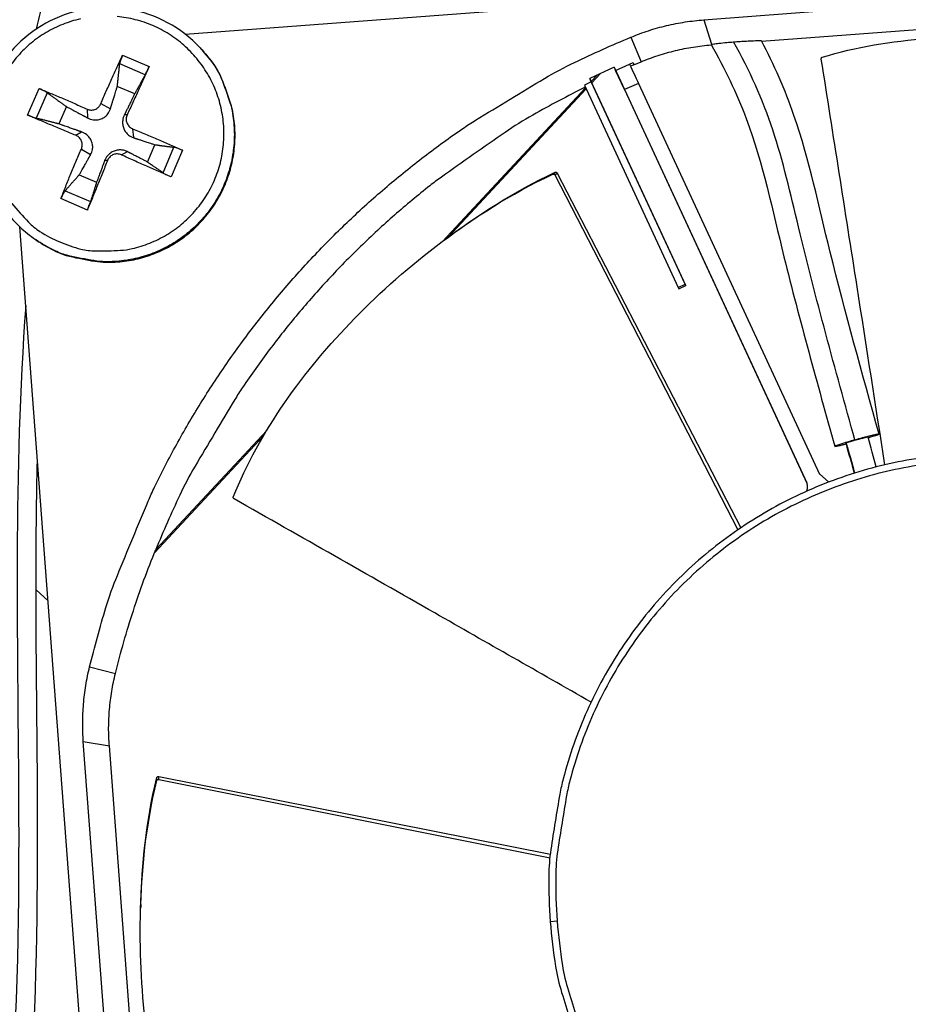
# Model space of a CAD drawing. Units: inches. Extents: x -2.8 to 67.5, y 1.4 to 44.5.
# Drawn here: x 12.2 to 13.5, y 11.1 to 12.5 of the extents above; entities that cross this region are included whole.
import ezdxf

# ---------------------------------------------------------------- set-up
doc = ezdxf.new("R2010")
doc.units = ezdxf.units.IN
doc.header["$LTSCALE"] = 4
doc.header["$MEASUREMENT"] = 0
doc.layers.add('Visible (ANSI)', color=7, linetype='Continuous')
doc.layers.add('Visible Narrow (ANSI)', color=7, linetype='Continuous')

msp = doc.modelspace()

# ---------------------------------------------------------------- linework, layer by layer
msp.add_circle((13.5593, 11.3073), 3.7057)
at = {"layer": 'Visible (ANSI)', "color": 84}
for p, q in [((12.4304, 12.5144), (14.5007, 12.6707)), ((13.1653, 12.5349), (13.7711, 12.5807)), ((13.2472, 12.5047), (13.7651, 12.5438)), ((12.4515, 12.4951), (12.4525, 12.494)), ((13.0662, 12.4712), (13.0764, 12.4754)), ((13.0382, 12.4678), (13.0036, 12.4515)), ((13.0381, 12.4677), (13.3111, 11.8785)), ((13.0382, 12.4678), (13.0402, 12.4633)), ((13.0403, 12.4631), (13.0402, 12.4633)), ((13.0403, 12.4631), (13.0602, 12.4719)), ((13.0528, 12.436), (13.0403, 12.4631)), ((13.0662, 12.4712), (13.0615, 12.4691)), ((13.0058, 12.4469), (12.996, 12.4421)), ((13.0058, 12.4469), (13.0036, 12.4515)), ((13.0057, 12.4473), (13.0146, 12.4569)), ((13.1397, 12.1584), (13.0057, 12.4473)), ((13.1387, 12.1604), (13.0058, 12.4469)), ((13.0065, 12.4456), (13.0189, 12.4589)), ((12.3587, 12.43), (12.3341, 12.4406)), ((12.795, 12.2208), (12.9976, 12.4387)), ((12.8029, 12.2267), (12.9985, 12.4369)), ((12.996, 12.4421), (13.1289, 12.1556)), ((13.0528, 12.436), (13.3111, 11.8787)), ((13.0728, 12.4448), (13.3293, 11.8912)), ((12.262, 12.4119), (12.2514, 12.3873)), ((12.3768, 12.3333), (12.3874, 12.3579)), ((12.2801, 12.3152), (12.3047, 12.3046)), ((12.9543, 12.3151), (13.2135, 11.8121)), ((12.9575, 12.3177), (13.2179, 11.8151)), ((12.3522, 10.1713), (12.1959, 12.2415)), ((12.2181, 12.2236), (12.2193, 12.2227)), ((13.1289, 12.1556), (13.1387, 12.1604)), ((13.1289, 12.1556), (13.1299, 12.1536)), ((13.1299, 12.1536), (13.1397, 12.1584)), ((13.1387, 12.1604), (13.1397, 12.1584)), ((12.3867, 11.7795), (12.5415, 11.9458)), ((12.3886, 11.7841), (12.5458, 11.953)), ((13.3294, 11.8913), (13.3423, 11.8798)), ((12.219, 11.7273), (12.2359, 11.7115)), ((12.3317, 10.9061), (12.2859, 11.512)), ((12.3672, 10.9176), (12.3228, 11.5059)), ((12.3927, 11.4627), (12.948, 11.3528)), ((12.3927, 11.4586), (12.9476, 11.3475))]:
    msp.add_line(p, q, dxfattribs=at)
at = {"layer": 'Visible (ANSI)', "color": 84, "flags": 128}
for points in [[(13.0619, 12.5102, -0.01989), (13.0869, 12.5195, -0.01989), (13.1126, 12.5267, -0.01989), (13.1388, 12.5318, -0.01989), (13.1653, 12.5349)], [(12.2948, 11.6178, -0.012979), (12.318, 11.7021, -0.023526), (12.3342, 11.7476, -0.002434), (12.378, 11.853, -0.012979), (12.3868, 11.8725, -0.012979), (12.4179, 11.9328, -0.012979), (12.4521, 11.9913, -0.012979), (12.4893, 12.048, -0.012979), (12.5293, 12.1027, -0.012979), (12.5722, 12.1553, -0.012979), (12.6177, 12.2056, -0.012979), (12.6658, 12.2534, -0.012979), (12.7163, 12.2987, -0.012979), (12.769, 12.3412, -0.012979), (12.8239, 12.381, -0.012979), (12.8419, 12.3927, -0.002434), (12.9396, 12.4518, -0.023526), (12.9821, 12.4746, -0.012979), (13.0619, 12.5102)], [(12.2193, 12.2227, 0.036533), (12.247, 12.2066, 0.056865), (12.2664, 12.1998, 0.016232), (12.302, 12.1928, 0.036533), (12.3181, 12.1913, 0.036533), (12.3443, 12.1928, 0.036533), (12.3701, 12.1981, 0.036533), (12.3947, 12.2071, 0.036533), (12.4178, 12.2196, 0.036533), (12.4389, 12.2353, 0.036533), (12.4574, 12.254, 0.036533), (12.473, 12.2751, 0.036533), (12.4854, 12.2982, 0.036533), (12.4943, 12.323, 0.036533), (12.4995, 12.3487, 0.036533), (12.5009, 12.3749, 0.036533), (12.4984, 12.4011, 0.036533), (12.4946, 12.4168, 0.016232), (12.4823, 12.4509, 0.056865), (12.4726, 12.4691, 0.036533), (12.4525, 12.494)], [(13.0764, 12.4754, -0.019714), (13.1004, 12.4843, -0.019714), (13.1251, 12.4913, -0.019714), (13.1503, 12.4963, -0.019714), (13.1758, 12.4993)], [(12.3109, 12.4162, -0.003495), (12.3185, 12.4339, -0.003495), (12.3263, 12.4516, -0.003289), (12.3339, 12.4682, -0.003289), (12.3416, 12.4846)], [(12.3791, 12.4685, -0.000777), (12.3716, 12.4519, -0.000777), (12.3641, 12.4353, -0.000826), (12.3561, 12.4177, -0.000826), (12.348, 12.4002)], [(12.2231, 12.4374, -0.002452), (12.2397, 12.4307, -0.002452), (12.2562, 12.4237, -0.002625), (12.2738, 12.4161, -0.002625), (12.2913, 12.4083)], [(12.2753, 12.3712, -0.001765), (12.2576, 12.3785, -0.001765), (12.2399, 12.3859, -0.001648), (12.2234, 12.3929, -0.001648), (12.207, 12.4)], [(12.3558, 12.3806, -0.002497), (12.374, 12.373, -0.002497), (12.392, 12.3652, -0.00238), (12.4092, 12.3577, -0.00238), (12.4263, 12.35)], [(12.2542, 12.2815, -0.00325), (12.2609, 12.2987, -0.00325), (12.2678, 12.3158, -0.003432), (12.2753, 12.3338, -0.003432), (12.2831, 12.3516)], [(12.3202, 12.3356, -0.000831), (12.313, 12.3176, -0.000831), (12.3056, 12.2995, -0.000787), (12.2987, 12.2824, -0.000787), (12.2916, 12.2653)], [(12.4102, 12.3125, -0.001625), (12.3929, 12.3199, -0.001625), (12.3757, 12.3274, -0.001705), (12.3578, 12.3354, -0.001705), (12.3398, 12.3435)], [(13.3982, 11.9427, 0.004302), (13.4032, 11.9442, 0.006586), (13.4065, 11.9452, 0.000531), (13.4114, 11.9469, 0.005745), (13.4118, 11.947, 0.025129), (13.4136, 11.9478, 0.360024), (13.4136, 11.9479, 0.365086), (13.4135, 11.948, 0.025359), (13.4117, 11.9477, 0.005861), (13.4089, 11.9472, 0.006019), (13.4061, 11.9465, 0.001126), (13.4003, 11.9451, 0.002535), (13.3977, 11.9444, 0.001269), (13.392, 11.9429, 0.001605), (13.3874, 11.9417, 0.001309), (13.382, 11.9402, 0.001309), (13.3765, 11.9387, 0.001605), (13.372, 11.9374, 0.001269), (13.3663, 11.9357, 0.002535), (13.3638, 11.9349, 0.001126), (13.358, 11.9332, 0.006019), (13.3554, 11.9323, 0.005861), (13.3527, 11.9313, 0.025359), (13.3509, 11.9306, 0.365087), (13.3509, 11.9305, 0.360022), (13.351, 11.9304, 0.025129), (13.3529, 11.9307, 0.005745), (13.3533, 11.9307, 0.000531), (13.3584, 11.9319, 0.006586), (13.3617, 11.9326, 0.004302), (13.3668, 11.934)], [(13.398, 11.9436, 0.005192), (13.3956, 11.9432, 0.017664), (13.3949, 11.943, 0.001069), (13.3886, 11.9414, 0.0042), (13.387, 11.941, 0.001612), (13.3821, 11.9397, 0.001612), (13.3773, 11.9383, 0.0042), (13.3757, 11.9379, 0.001069), (13.3695, 11.936, 0.017664), (13.3688, 11.9357, 0.005192), (13.3666, 11.9348)], [(13.4658, 11.9129, 0.020671), (13.4158, 11.9028, 0.020671), (13.3668, 11.8886, 0.020671), (13.3192, 11.8704, 0.020671), (13.2732, 11.8484, 0.020671), (13.2293, 11.8226, 0.020671), (13.1875, 11.7933, 0.020671), (13.1484, 11.7606, 0.020671), (13.1121, 11.7248, 0.020671), (13.0789, 11.6862, 0.020671), (13.0489, 11.6449, 0.020671), (13.0225, 11.6013, 0.020671), (12.9998, 11.5556, 0.020671), (12.9809, 11.5083, 0.020671), (12.966, 11.4595, 0.020671), (12.9612, 11.4376, 0.005826), (12.9485, 11.3592, 0.035526), (12.9456, 11.3217, 0.020671), (12.9477, 11.2573)], [(12.3314, 11.6088, -0.009094), (12.3433, 11.6534, -0.009094), (12.3568, 11.6975, -0.009094), (12.3719, 11.7411, -0.009094), (12.3886, 11.7841)], [(12.2859, 11.512, -0.01989), (12.285, 11.5386, -0.01989), (12.2862, 11.5652, -0.01989), (12.2894, 11.5917, -0.01989), (12.2948, 11.6178)], [(12.3228, 11.5059, -0.01989), (12.3218, 11.5318, -0.01989), (12.323, 11.5577, -0.01989), (12.3262, 11.5834, -0.01989), (12.3314, 11.6088)], [(12.9477, 11.2573, 0.020671), (12.9553, 11.1932, 0.035526), (12.9638, 11.1567, 0.005826), (12.9882, 11.081, 0.020671)]]:
    msp.add_lwpolyline(points, format="xyb", dxfattribs=at)
at = {"layer": 'Visible (ANSI)', "extrusion": (0, 0, -1)}
for major_axis, start_param, end_param in [((2.4882, 2.4615), 5.25537, 11.53681), ((2.4704, 2.4439), 5.25537, 11.53681), ((2.5237, 2.4966), 5.450208, 11.731648), ((2.506, 2.4791), 5.450208, 11.731648)]:
    msp.add_ellipse((13.5606, 11.3061), major_axis=major_axis, ratio=0.999964, start_param=start_param, end_param=end_param, dxfattribs=at)
at = {"layer": 'Visible (ANSI)', "color": 84}
for points in [[(12.2449, 12.6161), (12.2344, 12.5851), (12.2261, 12.5533), (12.219, 12.5216)], [(12.7997, 12.2244), (12.7983, 12.2233), (12.7971, 12.2224), (12.7958, 12.2214)], [(13.4097, 11.9013), (13.4058, 11.9154), (13.4019, 11.9294), (13.398, 11.9436)], [(13.3666, 11.9348), (13.3705, 11.9207), (13.3745, 11.9065), (13.3784, 11.8924)], [(12.3673, 11.2811), (12.3672, 11.2793), (12.3672, 11.2778), (12.3671, 11.2761)]]:
    msp.add_open_spline(points, degree=3, dxfattribs=at)
for points, knots in [([(12.4515, 12.4951), (12.4383, 12.5094), (12.4224, 12.5216), (12.3885, 12.5399), (12.3699, 12.5463), (12.3323, 12.553), (12.3127, 12.5533), (12.2748, 12.5478), (12.2561, 12.5419), (12.2219, 12.5247), (12.2059, 12.5132), (12.1789, 12.4862), (12.1674, 12.4703), (12.1502, 12.4361), (12.1443, 12.4173), (12.1388, 12.3795), (12.139, 12.3598), (12.1457, 12.3221), (12.1522, 12.3036), (12.1703, 12.2699), (12.1823, 12.2543), (12.203, 12.2348), (12.2104, 12.2289), (12.2181, 12.2236)], [0, 0, 0, 0, 0.132535, 0.132535, 0.262676, 0.262676, 0.392918, 0.392918, 0.52319, 0.52319, 0.653499, 0.653499, 0.783835, 0.783835, 0.914176, 0.914176, 1.044499, 1.044499, 1.174789, 1.174789, 1.305042, 1.305042, 1.368846, 1.368846, 1.368846, 1.368846]), ([(13.333, 12.4819), (13.4287, 12.5109), (13.5359, 12.5156), (13.6911, 12.5), (13.7448, 12.4906), (13.8567, 12.4614), (13.9117, 12.4433), (13.9733, 12.4131)], [0.0020744, 0.0020744, 0.0020744, 0.0020744, 0.374425, 0.374425, 0.5682565, 0.5682565, 0.7614267, 0.7614267, 0.7614267, 0.7614267]), ([(13.4136, 11.9479), (13.3898, 12.0337), (13.3659, 12.1195), (13.3282, 12.2706), (13.315, 12.3364), (13.2804, 12.4358), (13.2649, 12.4712), (13.247, 12.5051)], [0, 0, 0, 0, 0.625025, 0.625025, 1.093877, 1.093877, 1.363248, 1.363248, 1.363248, 1.363248]), ([(13.1755, 12.4999), (13.1948, 12.4665), (13.2117, 12.4313), (13.2493, 12.3317), (13.2626, 12.2648), (13.3012, 12.1092), (13.3261, 12.0198), (13.3509, 11.9305)], [16.464246, 16.464246, 16.464246, 16.464246, 16.736409, 16.736409, 17.211433, 17.211433, 17.862376, 17.862376, 17.862376, 17.862376]), ([(12.3416, 12.4846), (12.3415, 12.4843), (12.3414, 12.4841), (12.3408, 12.4828), (12.3403, 12.4816), (12.3395, 12.4795), (12.339, 12.4782), (12.3383, 12.4761), (12.338, 12.475), (12.3376, 12.4736), (12.3375, 12.4729), (12.3375, 12.4725)], [0.02121756, 0.02121756, 0.02121756, 0.02121756, 0.02337439, 0.02337439, 0.03120768, 0.03120768, 0.03903529, 0.03903529, 0.0467741, 0.0467741, 0.05304027, 0.05304027, 0.05304027, 0.05304027]), ([(13.3318, 12.4792), (13.3318, 12.4794), (13.3318, 12.4795), (13.3318, 12.4799), (13.3318, 12.48), (13.3318, 12.4804), (13.3319, 12.4807), (13.3321, 12.4812), (13.3323, 12.4814), (13.3326, 12.4817), (13.3328, 12.4818), (13.333, 12.4819)], [-0.008500417, -0.008500417, -0.008500417, -0.008500417, -0.007434916, -0.007434916, -0.00629673, -0.00629673, -0.00435629, -0.00435629, -0.002358667, -0.002358667, -0.000000211, -0.000000211, -0.000000211, -0.000000211]), ([(13.4219, 11.9043), (13.4088, 11.9884), (13.3957, 12.0724), (13.3826, 12.1563), (13.3657, 12.2641), (13.3488, 12.3718), (13.3318, 12.4792)], [0.0714351, 0.0714351, 0.0714351, 0.0714351, 0.3125404, 0.3125404, 0.3125404, 0.6229726, 0.6229726, 0.6229726, 0.6229726]), ([(12.3735, 12.4569), (12.3737, 12.4573), (12.374, 12.4579), (12.3747, 12.4592), (12.3752, 12.4603), (12.3762, 12.4622), (12.3767, 12.4634), (12.3777, 12.4655), (12.3783, 12.4667), (12.3788, 12.4679), (12.379, 12.4682), (12.3791, 12.4685)], [0.07128672, 0.07128672, 0.07128672, 0.07128672, 0.0775529, 0.0775529, 0.0852917, 0.0852917, 0.09311932, 0.09311932, 0.10095261, 0.10095261, 0.10310944, 0.10310944, 0.10310944, 0.10310944]), ([(13.0602, 12.4719), (13.0623, 12.4673), (13.0644, 12.4628), (13.0686, 12.4538), (13.0707, 12.4493), (13.0728, 12.4448)], [0, 0, 0, 0, 0.03482091, 0.03482091, 0.06964139, 0.06964139, 0.06964139, 0.06964139]), ([(12.2347, 12.4315), (12.2343, 12.4318), (12.2337, 12.4322), (12.2324, 12.433), (12.2314, 12.4336), (12.2294, 12.4346), (12.2282, 12.4352), (12.2261, 12.4361), (12.2249, 12.4367), (12.2237, 12.4372), (12.2234, 12.4373), (12.2231, 12.4374)], [0.07128672, 0.07128672, 0.07128672, 0.07128672, 0.0775529, 0.0775529, 0.0852917, 0.0852917, 0.09311932, 0.09311932, 0.10095261, 0.10095261, 0.10310944, 0.10310944, 0.10310944, 0.10310944]), ([(12.2913, 12.4083), (12.2929, 12.4076), (12.2948, 12.4071), (12.2986, 12.407), (12.3006, 12.4073), (12.304, 12.4086), (12.3057, 12.4096), (12.3086, 12.4121), (12.3097, 12.4137), (12.3106, 12.4156), (12.3108, 12.4159), (12.3109, 12.4162)], [0, 0, 0, 0, 0.01235104, 0.01235104, 0.02470208, 0.02470208, 0.03702842, 0.03702842, 0.04935475, 0.04935475, 0.05144155, 0.05144155, 0.05144155, 0.05144155]), ([(12.292, 12.3958), (12.2944, 12.3945), (12.2972, 12.3936), (12.3016, 12.393), (12.3036, 12.3929), (12.3076, 12.3933), (12.3096, 12.3938), (12.3131, 12.3952), (12.3149, 12.3962), (12.318, 12.3986), (12.3194, 12.4001), (12.3221, 12.4035), (12.3234, 12.406), (12.3242, 12.4087)], [0.23436382, 0.23436382, 0.23436382, 0.23436382, 0.25353083, 0.25353083, 0.26654556, 0.26654556, 0.2795603, 0.2795603, 0.29257503, 0.29257503, 0.30558976, 0.30558976, 0.32475677, 0.32475677, 0.32475677, 0.32475677]), ([(12.207, 12.4), (12.2073, 12.3999), (12.2075, 12.3998), (12.2088, 12.3992), (12.21, 12.3987), (12.2121, 12.3979), (12.2134, 12.3974), (12.2155, 12.3967), (12.2166, 12.3963), (12.2181, 12.3958), (12.2187, 12.3956), (12.2192, 12.3955)], [0.02121756, 0.02121756, 0.02121756, 0.02121756, 0.02337439, 0.02337439, 0.03120768, 0.03120768, 0.03903529, 0.03903529, 0.0467741, 0.0467741, 0.05304027, 0.05304027, 0.05304027, 0.05304027]), ([(12.344, 12.4001), (12.3428, 12.3977), (12.342, 12.3949), (12.3415, 12.3905), (12.3415, 12.3885), (12.342, 12.3846), (12.3425, 12.3826), (12.3439, 12.379), (12.3449, 12.3772), (12.3472, 12.3741), (12.3486, 12.3727), (12.3519, 12.3701), (12.3543, 12.3687), (12.3568, 12.3679)], [0.23436382, 0.23436382, 0.23436382, 0.23436382, 0.25353083, 0.25353083, 0.26654556, 0.26654556, 0.2795603, 0.2795603, 0.29257503, 0.29257503, 0.30558976, 0.30558976, 0.32475677, 0.32475677, 0.32475677, 0.32475677]), ([(12.348, 12.4002), (12.3472, 12.3986), (12.3468, 12.3967), (12.3466, 12.3928), (12.3469, 12.3909), (12.3482, 12.3875), (12.3492, 12.3858), (12.3517, 12.3829), (12.3533, 12.3817), (12.3552, 12.3808), (12.3555, 12.3807), (12.3558, 12.3806)], [0, 0, 0, 0, 0.01235104, 0.01235104, 0.02470208, 0.02470208, 0.03702842, 0.03702842, 0.04935475, 0.04935475, 0.05144155, 0.05144155, 0.05144155, 0.05144155]), ([(12.2963, 12.3438), (12.2976, 12.3461), (12.2985, 12.3488), (12.2992, 12.353), (12.2993, 12.355), (12.2988, 12.3589), (12.2984, 12.3609), (12.2969, 12.3644), (12.2959, 12.3662), (12.2935, 12.3694), (12.2921, 12.3709), (12.2886, 12.3737), (12.2861, 12.3751), (12.2834, 12.376)], [0.23436382, 0.23436382, 0.23436382, 0.23436382, 0.25353083, 0.25353083, 0.26654556, 0.26654556, 0.2795603, 0.2795603, 0.29257503, 0.29257503, 0.30558976, 0.30558976, 0.32475677, 0.32475677, 0.32475677, 0.32475677]), ([(12.2831, 12.3516), (12.2838, 12.3533), (12.2843, 12.3552), (12.2844, 12.359), (12.2841, 12.361), (12.2829, 12.3644), (12.2819, 12.3661), (12.2793, 12.369), (12.2777, 12.3701), (12.2759, 12.371), (12.2756, 12.3711), (12.2753, 12.3712)], [0, 0, 0, 0, 0.01235104, 0.01235104, 0.02470208, 0.02470208, 0.03702842, 0.03702842, 0.04935475, 0.04935475, 0.05144155, 0.05144155, 0.05144155, 0.05144155]), ([(12.3483, 12.3481), (12.346, 12.3493), (12.3433, 12.3501), (12.3391, 12.3506), (12.3372, 12.3506), (12.3332, 12.3502), (12.3313, 12.3496), (12.3277, 12.3482), (12.3259, 12.3472), (12.3227, 12.3449), (12.3213, 12.3435), (12.3185, 12.3402), (12.317, 12.3378), (12.3161, 12.3353)], [0.23436382, 0.23436382, 0.23436382, 0.23436382, 0.25353083, 0.25353083, 0.26654556, 0.26654556, 0.2795603, 0.2795603, 0.29257503, 0.29257503, 0.30558976, 0.30558976, 0.32475677, 0.32475677, 0.32475677, 0.32475677]), ([(12.4263, 12.35), (12.426, 12.3501), (12.4257, 12.3502), (12.4244, 12.3508), (12.4232, 12.3513), (12.421, 12.3522), (12.4198, 12.3526), (12.4178, 12.3533), (12.4168, 12.3536), (12.4154, 12.354), (12.4148, 12.3541), (12.4144, 12.3542)], [0.02121756, 0.02121756, 0.02121756, 0.02121756, 0.02337439, 0.02337439, 0.03120768, 0.03120768, 0.03903529, 0.03903529, 0.0467741, 0.0467741, 0.05304027, 0.05304027, 0.05304027, 0.05304027]), ([(12.3398, 12.3435), (12.3382, 12.3442), (12.3363, 12.3447), (12.3324, 12.3449), (12.3305, 12.3445), (12.327, 12.3433), (12.3253, 12.3423), (12.3225, 12.3397), (12.3214, 12.3381), (12.3205, 12.3362), (12.3203, 12.3359), (12.3202, 12.3356)], [0, 0, 0, 0, 0.01235104, 0.01235104, 0.02470208, 0.02470208, 0.03702842, 0.03702842, 0.04935475, 0.04935475, 0.05144155, 0.05144155, 0.05144155, 0.05144155]), ([(12.3989, 12.3181), (12.3993, 12.3179), (12.3997, 12.3176), (12.4009, 12.3169), (12.4019, 12.3164), (12.4038, 12.3154), (12.405, 12.3149), (12.4071, 12.3139), (12.4083, 12.3133), (12.4096, 12.3128), (12.4099, 12.3126), (12.4102, 12.3125)], [0.07128672, 0.07128672, 0.07128672, 0.07128672, 0.0775529, 0.0775529, 0.0852917, 0.0852917, 0.09311932, 0.09311932, 0.10095261, 0.10095261, 0.10310944, 0.10310944, 0.10310944, 0.10310944]), ([(12.4984, 11.8586), (12.5354, 11.9515), (12.5986, 12.0382), (12.7075, 12.1498), (12.7483, 12.186), (12.8409, 12.2552), (12.8894, 12.287), (12.9514, 12.3162)], [0.0020744, 0.0020744, 0.0020744, 0.0020744, 0.374425, 0.374425, 0.5682565, 0.5682565, 0.7614267, 0.7614267, 0.7614267, 0.7614267]), ([(12.7997, 12.2244), (12.7998, 12.2244), (12.7998, 12.2245), (12.7999, 12.2245), (12.846, 12.2589), (12.8938, 12.2902), (12.9546, 12.3188)], [0.5680071, 0.5680071, 0.5680071, 0.5680071, 0.5682563, 0.5682563, 0.5682563, 0.7613953, 0.7613953, 0.7613953, 0.7613953]), ([(12.9514, 12.3162), (12.9516, 12.3163), (12.9517, 12.3163), (12.952, 12.3164), (12.9521, 12.3164), (12.9525, 12.3164), (12.9528, 12.3164), (12.9533, 12.3162), (12.9536, 12.316), (12.9539, 12.3157), (12.954, 12.3156), (12.9542, 12.3154), (12.9543, 12.3153), (12.9543, 12.3151)], [-0.008048669, -0.008048669, -0.008048669, -0.008048669, -0.007024616, -0.007024616, -0.005941817, -0.005941817, -0.003998201, -0.003998201, -0.002069732, -0.002069732, -0.001004075, -0.001004075, 0, 0, 0, 0]), ([(12.9546, 12.3188), (12.9549, 12.3189), (12.9552, 12.319), (12.9557, 12.319), (12.956, 12.319), (12.9565, 12.3188), (12.9568, 12.3186), (12.9571, 12.3183), (12.9572, 12.3182), (12.9574, 12.318), (12.9575, 12.3179), (12.9575, 12.3177)], [0.000000131, 0.000000131, 0.000000131, 0.000000131, 0.002103991, 0.002103991, 0.004049872, 0.004049872, 0.005980573, 0.005980573, 0.007042311, 0.007042311, 0.008043058, 0.008043058, 0.008043058, 0.008043058]), ([(12.2601, 12.2927), (12.2598, 12.2924), (12.2594, 12.2919), (12.2586, 12.2907), (12.258, 12.2897), (12.257, 12.2878), (12.2564, 12.2866), (12.2555, 12.2845), (12.2549, 12.2833), (12.2544, 12.282), (12.2543, 12.2817), (12.2542, 12.2815)], [0.07128672, 0.07128672, 0.07128672, 0.07128672, 0.0775529, 0.0775529, 0.0852917, 0.0852917, 0.09311932, 0.09311932, 0.10095261, 0.10095261, 0.10310944, 0.10310944, 0.10310944, 0.10310944]), ([(12.2916, 12.2653), (12.2917, 12.2656), (12.2919, 12.2659), (12.2924, 12.2672), (12.2929, 12.2684), (12.2937, 12.2706), (12.2942, 12.2718), (12.295, 12.2738), (12.2953, 12.2749), (12.2958, 12.2762), (12.296, 12.2768), (12.2961, 12.2772)], [0.02121756, 0.02121756, 0.02121756, 0.02121756, 0.02337439, 0.02337439, 0.03120768, 0.03120768, 0.03903529, 0.03903529, 0.0467741, 0.0467741, 0.05304027, 0.05304027, 0.05304027, 0.05304027]), ([(12.1778, 12.2614), (12.1559, 12.0634), (12.1526, 11.8632), (12.1561, 11.2304), (12.107, 10.795), (12.0148, 10.3402), (12.0107, 10.3095), (12.0104, 10.2426), (12.0164, 10.2056), (12.0416, 10.1376), (12.0604, 10.1054), (12.1061, 10.0491), (12.134, 10.0243), (12.1817, 9.9956), (12.1993, 9.9871), (12.2174, 9.98)], [5.196028, 5.196028, 5.196028, 5.196028, 6.589392, 6.589392, 9.620826, 9.620826, 9.834806, 9.834806, 10.088654, 10.088654, 10.342173, 10.342173, 10.595762, 10.595762, 10.731297, 10.731297, 10.731297, 10.731297]), ([(12.3189, 10.0196), (12.2828, 10.0263), (12.2471, 10.0363), (12.1949, 10.063), (12.1764, 10.0758), (12.1409, 10.1086), (12.1242, 10.1294), (12.096, 10.1768), (12.0849, 10.2046), (12.0753, 10.2585), (12.0752, 10.2847), (12.0807, 10.3397), (12.087, 10.3688), (12.1098, 10.4568), (12.1288, 10.5152), (12.1785, 10.7158), (12.1991, 10.8607), (12.2301, 11.2795), (12.2163, 11.5549), (12.2197, 11.8566), (12.2202, 11.8836), (12.2209, 11.9107)], [7.54087, 7.54087, 7.54087, 7.54087, 7.795899, 7.795899, 7.950667, 7.950667, 8.133428, 8.133428, 8.336526, 8.336526, 8.516109, 8.516109, 8.723161, 8.723161, 9.152004, 9.152004, 10.168329, 10.168329, 12.088759, 12.088759, 12.277884, 12.277884, 12.277884, 12.277884]), ([(13.3111, 11.8787), (13.3115, 11.8769), (13.3118, 11.8751), (13.3118, 11.8714), (13.3116, 11.8695), (13.311, 11.8674), (13.3109, 11.8671), (13.3108, 11.8668)], [0, 0, 0, 0, 0.01270776, 0.01270776, 0.02596445, 0.02596445, 0.02823028, 0.02823028, 0.02823028, 0.02823028]), ([(12.4997, 11.856), (12.4996, 11.8561), (12.4995, 11.8561), (12.4992, 11.8563), (12.4991, 11.8564), (12.4988, 11.8568), (12.4987, 11.857), (12.4984, 11.8574), (12.4984, 11.8577), (12.4983, 11.8582), (12.4983, 11.8584), (12.4984, 11.8586)], [-0.008500416, -0.008500416, -0.008500416, -0.008500416, -0.007434916, -0.007434916, -0.00629673, -0.00629673, -0.004356289, -0.004356289, -0.002358666, -0.002358666, -0.000000211, -0.000000211, -0.000000211, -0.000000211]), ([(13.0055, 11.568), (12.9315, 11.6102), (12.8577, 11.6523), (12.7839, 11.6944), (12.6891, 11.7484), (12.5944, 11.8023), (12.4997, 11.856)], [0.0714351, 0.0714351, 0.0714351, 0.0714351, 0.3125404, 0.3125404, 0.3125404, 0.6229726, 0.6229726, 0.6229726, 0.6229726]), ([(12.4654, 10.8175), (12.4158, 10.9043), (12.3874, 11.0078), (12.368, 11.1625), (12.3653, 11.2169), (12.3689, 11.3325), (12.3742, 11.3902), (12.39, 11.457)], [0.0020744, 0.0020744, 0.0020744, 0.0020744, 0.374425, 0.374425, 0.5682565, 0.5682565, 0.7614267, 0.7614267, 0.7614267, 0.7614267]), ([(12.3673, 11.2811), (12.3673, 11.2811), (12.3673, 11.2812), (12.3673, 11.2813), (12.3691, 11.3388), (12.3744, 11.3957), (12.39, 11.4611)], [0.5680066, 0.5680066, 0.5680066, 0.5680066, 0.5682563, 0.5682563, 0.5682563, 0.7613953, 0.7613953, 0.7613953, 0.7613953]), ([(12.39, 11.4611), (12.3901, 11.4614), (12.3902, 11.4616), (12.3906, 11.4621), (12.3908, 11.4622), (12.3912, 11.4625), (12.3915, 11.4626), (12.3919, 11.4627), (12.3921, 11.4627), (12.3924, 11.4627), (12.3925, 11.4627), (12.3927, 11.4627)], [0.000000131, 0.000000131, 0.000000131, 0.000000131, 0.002103991, 0.002103991, 0.004049871, 0.004049871, 0.005980572, 0.005980572, 0.007042311, 0.007042311, 0.008043057, 0.008043057, 0.008043057, 0.008043057]), ([(12.39, 11.457), (12.3901, 11.4571), (12.3901, 11.4572), (12.3902, 11.4575), (12.3903, 11.4576), (12.3906, 11.4579), (12.3908, 11.4581), (12.3913, 11.4584), (12.3915, 11.4585), (12.3919, 11.4586), (12.3921, 11.4586), (12.3924, 11.4586), (12.3926, 11.4586), (12.3927, 11.4586)], [-0.008048669, -0.008048669, -0.008048669, -0.008048669, -0.007024616, -0.007024616, -0.005941816, -0.005941816, -0.003998201, -0.003998201, -0.002069732, -0.002069732, -0.001004075, -0.001004075, 0, 0, 0, 0])]:
    msp.add_open_spline(points, degree=3, knots=knots, dxfattribs=at)
for points, weights in [([(12.3341, 12.4406), (12.3355, 12.4537), (12.3375, 12.4725)], [1, 1.0179539845, 1.00365917713]), ([(12.3735, 12.4569), (12.3648, 12.4411), (12.3587, 12.43)], [1.00365917717, 1.01795398471, 1]), ([(12.3242, 12.4087), (12.3276, 12.4197), (12.3341, 12.4406)], [1.73210935317, 1.3854145754, 1]), ([(12.2347, 12.4315), (12.2508, 12.42), (12.262, 12.4119)], [1.00365915768, 1.0179538839, 1]), ([(12.3587, 12.43), (12.3491, 12.4104), (12.344, 12.4001)], [1, 1.38541457538, 1.73210935313]), ([(12.262, 12.4119), (12.2816, 12.4014), (12.292, 12.3958)], [1, 1.38541457538, 1.73210935313]), ([(12.2514, 12.3873), (12.2382, 12.3907), (12.2192, 12.3955)], [1, 1.01795398464, 1.00365917716]), ([(12.2834, 12.376), (12.2724, 12.3799), (12.2514, 12.3873)], [1.73210935317, 1.3854145754, 1]), ([(12.3568, 12.3679), (12.3674, 12.3644), (12.3874, 12.3579)], [1.73210935317, 1.3854145754, 1]), ([(12.3768, 12.3333), (12.3581, 12.343), (12.3483, 12.3481)], [1, 1.38541457538, 1.73210935313]), ([(12.3874, 12.3579), (12.3985, 12.3564), (12.4144, 12.3542)], [1, 1.01795398464, 1.00365917716]), ([(12.2801, 12.3152), (12.2907, 12.3339), (12.2963, 12.3438)], [1, 1.38541457538, 1.73210935313]), ([(12.3161, 12.3353), (12.3122, 12.3247), (12.3047, 12.3046)], [1.73210935317, 1.3854145754, 1]), ([(12.3989, 12.3181), (12.3859, 12.3271), (12.3768, 12.3333)], [1.00365915768, 1.0179538839, 1]), ([(12.2601, 12.2927), (12.2719, 12.306), (12.2801, 12.3152)], [1.00365917108, 1.01795395321, 1]), ([(12.3047, 12.3046), (12.3012, 12.2934), (12.2961, 12.2772)], [1, 1.0179539845, 1.00365917713])]:
    msp.add_rational_spline(points, weights, degree=2, dxfattribs=at)
at = {"layer": 'Visible Narrow (ANSI)', "color": 84}
for p, q in [((13.1653, 12.5349), (13.1764, 12.5003)), ((13.0619, 12.5102), (13.0764, 12.4754)), ((12.3416, 12.4846), (12.3791, 12.4685)), ((13.0402, 12.4633), (13.065, 12.4742)), ((13.065, 12.4742), (13.0662, 12.4712)), ((12.3735, 12.4569), (12.3375, 12.4725)), ((13.0037, 12.4516), (13.0057, 12.4473)), ((12.207, 12.4), (12.2231, 12.4374)), ((13.0728, 12.4448), (13.0528, 12.436)), ((12.2347, 12.4315), (12.2192, 12.3955)), ((12.2913, 12.4083), (12.292, 12.3958)), ((12.3109, 12.4162), (12.3242, 12.4087)), ((12.348, 12.4002), (12.344, 12.4001)), ((12.2753, 12.3712), (12.2834, 12.376)), ((12.3558, 12.3806), (12.3568, 12.3679)), ((12.2831, 12.3516), (12.2963, 12.3438)), ((12.3398, 12.3435), (12.3483, 12.3481)), ((12.3989, 12.3181), (12.4144, 12.3542)), ((12.4263, 12.35), (12.4102, 12.3125)), ((12.3202, 12.3356), (12.3161, 12.3353)), ((12.9514, 12.3162), (12.9546, 12.3188)), ((12.9543, 12.3151), (12.9575, 12.3177)), ((12.2601, 12.2927), (12.2961, 12.2772)), ((12.2916, 12.2653), (12.2542, 12.2815)), ((12.2948, 11.6178), (12.3314, 11.6088)), ((12.2859, 11.512), (12.3228, 11.5059)), ((12.39, 11.457), (12.39, 11.4611)), ((12.3927, 11.4586), (12.3927, 11.4627)), ((12.9477, 11.2573), (12.9575, 11.258))]:
    msp.add_line(p, q, dxfattribs=at)
at = {"layer": 'Visible Narrow (ANSI)', "color": 84, "flags": 128}
for points in [[(12.2817, 12.5362, 0.03929), (12.2567, 12.5284, 0.03929), (12.2332, 12.5169, 0.03929), (12.2118, 12.5018, 0.03929), (12.1931, 12.4835, 0.03929), (12.1774, 12.4626, 0.03929), (12.1652, 12.4394, 0.03929), (12.1568, 12.4146, 0.03929), (12.1523, 12.3888, 0.03929), (12.1519, 12.3627, 0.03929), (12.1557, 12.3368, 0.03929), (12.1634, 12.3118, 0.03929), (12.175, 12.2883, 0.03929), (12.1846, 12.2746, 0.018419), (12.2083, 12.2481, 0.060195), (12.2244, 12.235, 0.03929), (12.2524, 12.2202)], [(12.2524, 12.2202, 0.03929), (12.2824, 12.21, 0.060195), (12.303, 12.2074, 0.018419), (12.3386, 12.2083, 0.03929), (12.3551, 12.2107, 0.03929), (12.3801, 12.2185, 0.03929), (12.4036, 12.23, 0.03929), (12.425, 12.2451, 0.03929), (12.4437, 12.2634, 0.03929), (12.4594, 12.2843, 0.03929), (12.4716, 12.3075, 0.03929), (12.4801, 12.3323, 0.03929), (12.4845, 12.3581, 0.03929), (12.4849, 12.3842, 0.03929), (12.4811, 12.4101, 0.03929), (12.4734, 12.4352, 0.03929), (12.4618, 12.4586, 0.03929), (12.4467, 12.48, 0.03929), (12.4285, 12.4988, 0.03929), (12.4075, 12.5145, 0.03929), (12.3844, 12.5267, 0.03929), (12.3596, 12.5351, 0.03929), (12.3338, 12.5396, 0.03929)], [(12.4515, 12.4951, -0.036533), (12.4716, 12.4702, -0.056865), (12.4813, 12.452, -0.016232), (12.4936, 12.4178, -0.036533), (12.4975, 12.4021, -0.036533), (12.4999, 12.3759, -0.036533), (12.4985, 12.3496, -0.036533), (12.4933, 12.3239, -0.036533), (12.4844, 12.2991, -0.036533), (12.4721, 12.276, -0.036533), (12.4564, 12.2548, -0.036533), (12.4379, 12.2362, -0.036533), (12.4168, 12.2205, -0.036533), (12.3937, 12.208, -0.036533), (12.369, 12.1989, -0.036533), (12.3432, 12.1936, -0.036533), (12.317, 12.1921, -0.036533), (12.3009, 12.1936, -0.016232), (12.2652, 12.2006, -0.056865), (12.2458, 12.2075, -0.036533), (12.2181, 12.2236)], [(12.9973, 12.4394, 0.012865), (12.9229, 12.3999, 0.02334), (12.8836, 12.3753, 0.002394), (12.7935, 12.3121, 0.012865), (12.7771, 12.2998, 0.012865), (12.7269, 12.2581, 0.012865), (12.6789, 12.2138, 0.012865), (12.6333, 12.1672, 0.012865), (12.5901, 12.1182, 0.012865), (12.5495, 12.0671, 0.012865), (12.5116, 12.014, 0.012865), (12.5006, 11.9967, 0.002394), (12.4442, 11.9022, 0.02334), (12.4225, 11.8612, 0.012865), (12.3886, 11.7841)], [(13.4673, 11.9032, 0.020671), (13.4181, 11.8933, 0.020671), (13.37, 11.8793, 0.020671), (13.3231, 11.8614, 0.020671), (13.2778, 11.8397, 0.020671), (13.2346, 11.8144, 0.020671), (13.1935, 11.7855, 0.020671), (13.155, 11.7534, 0.020671), (13.1192, 11.7181, 0.020671), (13.0865, 11.6801, 0.020671), (13.0571, 11.6395, 0.020671), (13.0311, 11.5966, 0.020671), (13.0087, 11.5516, 0.020671), (12.9901, 11.505, 0.020671), (12.9755, 11.4571, 0.020671), (12.9708, 11.4355, 0.005826), (12.9583, 11.3583, 0.035526), (12.9554, 11.3214, 0.020671), (12.9575, 11.258)], [(12.9575, 11.258, 0.020671), (12.9649, 11.195, 0.035526), (12.9733, 11.159, 0.005826), (12.9973, 11.0845, 0.020671)]]:
    msp.add_lwpolyline(points, format="xyb", dxfattribs=at)
at = {"layer": 'Visible Narrow (ANSI)', "color": 84}
for points, knots in [([(13.1764, 12.5003), (13.1771, 12.5005), (13.178, 12.5006), (13.1812, 12.5011), (13.1837, 12.5014), (13.1901, 12.5021), (13.1939, 12.5025), (13.2011, 12.5031), (13.2043, 12.5034), (13.2076, 12.5036)], [0.354886, 0.354886, 0.354886, 0.354886, 0.37277023, 0.37277023, 0.40008942, 0.40008942, 0.43006809, 0.43006809, 0.4529967, 0.4529967, 0.4529967, 0.4529967]), ([(13.1764, 12.5003), (13.1771, 12.5005), (13.178, 12.5006), (13.1812, 12.5011), (13.1837, 12.5014), (13.1901, 12.5021), (13.1939, 12.5025), (13.2011, 12.5031), (13.2043, 12.5034), (13.2076, 12.5036)], [0.354886, 0.354886, 0.354886, 0.354886, 0.37277023, 0.37277023, 0.40008942, 0.40008942, 0.43006809, 0.43006809, 0.4529967, 0.4529967, 0.4529967, 0.4529967]), ([(13.2076, 12.5036), (13.2091, 12.5037), (13.2106, 12.5039), (13.2153, 12.5042), (13.2184, 12.5044), (13.2244, 12.5048), (13.2273, 12.5049), (13.23, 12.5051), (13.2342, 12.5053), (13.2379, 12.5054), (13.2433, 12.5055), (13.2452, 12.5055), (13.2467, 12.5053), (13.247, 12.5052), (13.247, 12.5051)], [0.4529967, 0.4529967, 0.4529967, 0.4529967, 0.4638122, 0.4638122, 0.4859338, 0.4859338, 0.5079922, 0.5079922, 0.5079922, 0.5426572, 0.5426572, 0.5737522, 0.5737522, 0.5890125, 0.5890125, 0.5890125, 0.5890125]), ([(13.3795, 11.9395), (13.3517, 12.0397), (13.3238, 12.1401), (13.2995, 12.2413), (13.2882, 12.2883), (13.2778, 12.3346), (13.2629, 12.3792), (13.2488, 12.4216), (13.2302, 12.4634), (13.2076, 12.5036)], [0, 0, 0, 0, 0.729088, 0.729088, 0.729088, 1.067581, 1.067581, 1.067581, 1.389649, 1.389649, 1.389649, 1.389649]), ([(13.1755, 12.4999), (13.1755, 12.4999), (13.1755, 12.4999), (13.1755, 12.5), (13.1758, 12.5001), (13.1764, 12.5003)], [0.01815006, 0.01815006, 0.01815006, 0.01815006, 0.01885358, 0.01885358, 0.03741641, 0.03741641, 0.03741641, 0.03741641]), ([(12.2043, 12.1298), (12.1867, 11.8909), (12.1929, 11.6613), (12.1941, 11.4344), (12.1957, 11.1265), (12.188, 10.8233), (12.0983, 10.5083), (12.0837, 10.4569), (12.067, 10.4056), (12.0573, 10.3552), (12.0479, 10.306), (12.045, 10.2578), (12.0567, 10.211), (12.0717, 10.1508), (12.1115, 10.0921), (12.1613, 10.0542), (12.2013, 10.0238), (12.2483, 10.0066), (12.2991, 9.9959), (12.3087, 9.9939), (12.3185, 9.9921), (12.3284, 9.9905)], [5.14421, 5.14421, 5.14421, 5.14421, 6.762969, 6.762969, 6.762969, 8.959333, 8.959333, 8.959333, 9.31752, 9.31752, 9.31752, 9.667064, 9.667064, 9.667064, 10.117406, 10.117406, 10.117406, 10.479559, 10.479559, 10.479559, 10.548373, 10.548373, 10.548373, 10.548373])]:
    msp.add_open_spline(points, degree=3, knots=knots, dxfattribs=at)
msp.add_open_spline([(13.3794, 11.8927), (13.3754, 11.9067), (13.3715, 11.9209), (13.3675, 11.9353)], degree=3, dxfattribs=at)

doc.saveas('drawing.dxf')
